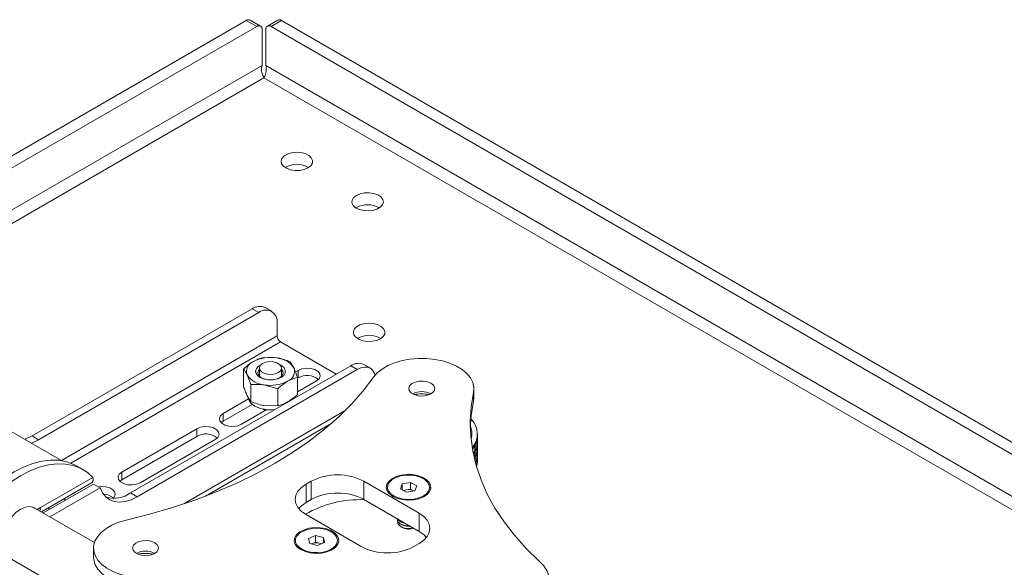
# Model space of a CAD drawing. Units: millimetres. Extents: x 74 to 2679, y 731 to 2930.
# Drawn here: x 2277 to 2542, y 2643 to 2790 of the extents above; entities that cross this region are included whole.
import ezdxf

# ---------------------------------------------------------------- set-up
doc = ezdxf.new("R2010")
doc.units = ezdxf.units.MM

msp = doc.modelspace()

# ---------------------------------------------------------------- linework, layer by layer
at = {"color": 7, "linetype": 'Continuous', "lineweight": 0}
for p, q in [((2338.23, 2789.43), (2025.98, 2609.17)), ((2341.06, 2787.8), (2028.81, 2607.54)), ((2341.06, 2787.8), (2338.23, 2789.43)), ((2342.06, 2787.9), (2339.23, 2789.53)), ((2346.72, 2789.53), (2343.89, 2787.9)), ((2347.72, 2789.43), (2344.89, 2787.8)), ((2674.82, 2597.34), (2344.89, 2787.8)), ((2677.64, 2598.97), (2347.72, 2789.43)), ((2342.48, 2777.35), (2342.48, 2786.98)), ((2343.48, 2777.35), (2343.48, 2786.98)), ((2367.83, 2739.16), (2367.66, 2739.06)), ((2280.62, 2677.79), (2339.79, 2711.96)), ((2282.38, 2676.77), (2341.56, 2710.94)), ((2341.56, 2710.94), (2339.79, 2711.96)), ((2345.06, 2711.28), (2343.29, 2712.3)), ((2346.51, 2708.08), (2346.51, 2704.65)), ((2362.42, 2694.4), (2347.43, 2703.06)), ((2342.8, 2698.85), (2346.43, 2698.76)), ((2350.05, 2697.73), (2351.02, 2696.11)), ((2366.31, 2696.65), (2307.13, 2662.49)), ((2368.08, 2695.63), (2308.9, 2661.47)), ((2337.49, 2691.18), (2337.49, 2695.79)), ((2341.74, 2696.04), (2341.74, 2693.87)), ((2347.74, 2693.87), (2347.74, 2696.04)), ((2351.45, 2695.01), (2352.17, 2695.42)), ((2352.17, 2695.42), (2352.17, 2693.38)), ((2366.31, 2696.65), (2368.08, 2695.63)), ((2371.58, 2695.97), (2369.81, 2697)), ((2339.44, 2691.6), (2338.46, 2694.17)), ((2351.99, 2688.94), (2351.99, 2693.54)), ((2351.99, 2693.28), (2352.17, 2693.38)), ((2357.12, 2692.57), (2351.99, 2689.61)), ((2339.44, 2687), (2339.44, 2691.6)), ((2346.69, 2690.48), (2343.06, 2691.51)), ((2346.69, 2685.87), (2346.69, 2690.48)), ((2399.3, 2689.56), (2399.3, 2687.11)), ((2399.4, 2688.09), (2399.4, 2690.54)), ((2332.02, 2683.79), (2338.82, 2687.72)), ((2339.44, 2687), (2338.46, 2688.61)), ((2350.62, 2687.59), (2350.68, 2687.78)), ((2399.3, 2687.11), (2399.4, 2688.09)), ((2332.02, 2681.75), (2339.85, 2686.27)), ((2343.77, 2684.86), (2336.97, 2680.93)), ((2346.69, 2685.87), (2343.06, 2685.96)), ((2331.47, 2681.34), (2332.02, 2681.75)), ((2332.02, 2683.79), (2332.02, 2681.75)), ((2271.98, 2680.73), (2288.53, 2671.18)), ((2304.79, 2668.07), (2324.94, 2679.71)), ((2324.94, 2679.71), (2324.94, 2677.67)), ((2327.27, 2661.64), (2361.21, 2681.23)), ((2282.38, 2676.77), (2280.62, 2677.79)), ((2304.79, 2666.03), (2324.94, 2677.67)), ((2329.89, 2676.85), (2309.74, 2665.22)), ((2400.2, 2676.44), (2400.2, 2674.84)), ((2400.23, 2674.94), (2400.23, 2676.54)), ((2400.4, 2677.87), (2400.4, 2678.29)), ((2400.4, 2676.17), (2400.4, 2677.77)), ((2400.4, 2677.67), (2400.4, 2676.07)), ((2399.09, 2673.84), (2399.69, 2673.64)), ((2399.69, 2675.24), (2399.69, 2673.64)), ((2399.75, 2673.74), (2399.75, 2675.34)), ((2399.75, 2674.96), (2400.2, 2674.84)), ((2399.75, 2672.1), (2399.75, 2673.7)), ((2400.2, 2674.8), (2400.2, 2673.2)), ((2400.23, 2676.1), (2400.4, 2676.07)), ((2400.23, 2673.31), (2400.23, 2674.91)), ((2400.23, 2674.47), (2400.4, 2674.43)), ((2400.4, 2676.24), (2400.4, 2676.26)), ((2400.4, 2674.54), (2400.4, 2676.14)), ((2400.4, 2676.03), (2400.4, 2674.43)), ((2400.4, 2674.6), (2400.4, 2674.63)), ((2400.4, 2672.91), (2400.4, 2674.51)), ((2400.4, 2674.4), (2400.4, 2672.8)), ((2399.46, 2672.08), (2399.69, 2672)), ((2399.69, 2673.6), (2399.69, 2672)), ((2399.69, 2671.97), (2399.69, 2671.1)), ((2399.75, 2673.32), (2400.2, 2673.2)), ((2399.75, 2670.89), (2399.75, 2672.07)), ((2399.75, 2671.69), (2400.2, 2671.57)), ((2400.2, 2673.17), (2400.2, 2671.57)), ((2400.2, 2671.54), (2400.2, 2669.94)), ((2400.23, 2671.67), (2400.23, 2673.27)), ((2400.23, 2672.83), (2400.4, 2672.8)), ((2400.23, 2670.04), (2400.23, 2671.64)), ((2400.23, 2671.2), (2400.4, 2671.17)), ((2400.4, 2672.97), (2400.4, 2672.99)), ((2400.4, 2671.27), (2400.4, 2672.87)), ((2400.4, 2672.77), (2400.4, 2671.17)), ((2400.4, 2670.94), (2400.4, 2671.36)), ((2294.34, 2668.75), (2292.57, 2669.77)), ((2399.99, 2669.99), (2400.2, 2669.94)), ((2296.97, 2666.66), (2282.9, 2658.54)), ((2304.25, 2665.62), (2304.79, 2666.03)), ((2304.79, 2668.07), (2304.79, 2666.03)), ((2283.14, 2657.39), (2296.62, 2665.18)), ((2297.13, 2664.88), (2283.65, 2657.1)), ((2298.9, 2663.86), (2285.42, 2656.08)), ((2297.13, 2664.88), (2298.9, 2663.86)), ((2354.29, 2664.82), (2355.7, 2665.64)), ((2354.29, 2664.82), (2354.29, 2659.92)), ((2355.7, 2665.64), (2355.7, 2660.74)), ((2369.85, 2665.64), (2384.7, 2657.06)), ((2369.85, 2665.64), (2369.85, 2660.74)), ((2376.2, 2664), (2376.2, 2663.73)), ((2379.66, 2663.62), (2380.18, 2664.91)), ((2381.34, 2662.7), (2379.66, 2663.62)), ((2380.18, 2664.91), (2382.39, 2665.3)), ((2380.18, 2663.33), (2380.18, 2664.91)), ((2380.48, 2663.17), (2381.29, 2663.31)), ((2381.29, 2663.31), (2382.39, 2663.51)), ((2383.55, 2663.09), (2381.34, 2662.7)), ((2382.39, 2665.3), (2384.08, 2664.39)), ((2382.39, 2663.51), (2382.39, 2665.3)), ((2382.39, 2663.51), (2383.23, 2663.05)), ((2384.08, 2664.39), (2383.55, 2663.09)), ((2387.54, 2663.73), (2387.54, 2664)), ((2289.42, 2661.02), (2289.42, 2660.42)), ((2307.13, 2662.49), (2308.9, 2661.47)), ((2354.29, 2659.92), (2355.7, 2660.74)), ((2369.85, 2660.74), (2384.7, 2652.16)), ((2383.23, 2663.05), (2383.25, 2663.04)), ((2297.4, 2649.17), (2280.88, 2658.7)), ((2282.9, 2658.54), (2282.03, 2658.04)), ((2285.11, 2658.53), (2285.11, 2657.94)), ((2354.29, 2656.66), (2369.14, 2648.08)), ((2378.87, 2655.32), (2378.87, 2655.24)), ((2384.7, 2657.06), (2384.7, 2652.16)), ((2379.77, 2653.42), (2380.14, 2653.21)), ((2354.99, 2650.23), (2356.82, 2651.04)), ((2355.28, 2648.91), (2354.99, 2650.23)), ((2356.82, 2651.04), (2358.95, 2650.52)), ((2356.82, 2649.24), (2356.82, 2651.04)), ((2358.95, 2650.52), (2359.25, 2649.2)), ((2358.95, 2649.07), (2358.95, 2650.52)), ((2297.16, 2647.68), (2297.16, 2645.23)), ((2351.45, 2649.72), (2351.45, 2649.45)), ((2357.41, 2648.39), (2355.28, 2648.91)), ((2355.9, 2648.84), (2355.79, 2648.78)), ((2355.79, 2648.79), (2355.9, 2648.84)), ((2355.9, 2648.84), (2356.82, 2649.24)), ((2356.82, 2649.24), (2357.89, 2648.99)), ((2359.25, 2649.2), (2357.41, 2648.39)), ((2357.89, 2648.99), (2358.45, 2648.85)), ((2362.79, 2649.45), (2362.79, 2649.72)), ((2384.7, 2648.9), (2383.28, 2648.08)), ((2273.38, 2645.71), (2296.16, 2632.56))]:
    msp.add_line(p, q, dxfattribs=at)
at = {"color": 8, "linetype": 'Continuous', "lineweight": 0}
for p, q in [((2342.48, 2777.35), (2036.66, 2600.8)), ((2666.97, 2590.6), (2343.48, 2777.35)), ((2039.77, 2599.01), (2342.98, 2774.04)), ((2342.98, 2774.04), (2663.86, 2588.8)), ((2346.51, 2704.65), (2288.54, 2671.18)), ((2291.05, 2670.51), (2347.43, 2703.06)), ((2364.85, 2684.62), (2321.41, 2659.54))]:
    msp.add_line(p, q, dxfattribs=at)
at = {"color": 7, "linetype": 'Continuous', "lineweight": 0, "flags": 128}
for points in [[(2354.82, 2749.82), (2355.57, 2750.4), (2355.99, 2751.09), (2356.04, 2751.83), (2355.71, 2752.53), (2355.04, 2753.15), (2354.08, 2753.63), (2352.91, 2753.92), (2351.66, 2754), (2350.41, 2753.87), (2349.29, 2753.52), (2348.4, 2753.01), (2347.8, 2752.36), (2347.57, 2751.64), (2347.71, 2750.92), (2348.22, 2750.25), (2349.04, 2749.69), (2350.12, 2749.3), (2351.34, 2749.11), (2352.6, 2749.14), (2353.8, 2749.38), (2354.82, 2749.82)], [(2367.83, 2742.43), (2367.08, 2741.84), (2366.66, 2741.15), (2366.61, 2740.42), (2366.94, 2739.71), (2367.61, 2739.09), (2368.57, 2738.61), (2369.74, 2738.32), (2370.99, 2738.24), (2372.24, 2738.38), (2373.36, 2738.72), (2374.26, 2739.24), (2374.85, 2739.88), (2375.08, 2740.6), (2374.94, 2741.33), (2374.43, 2742), (2373.61, 2742.55), (2372.54, 2742.94), (2371.31, 2743.13), (2370.05, 2743.1), (2368.85, 2742.86), (2367.83, 2742.43)], [(2374.27, 2703.89), (2375.02, 2704.48), (2375.44, 2705.17), (2375.48, 2705.9), (2375.16, 2706.61), (2374.48, 2707.23), (2373.52, 2707.7), (2372.36, 2708), (2371.1, 2708.08), (2369.86, 2707.94), (2368.74, 2707.6), (2367.84, 2707.08), (2367.25, 2706.44), (2367.01, 2705.72), (2367.15, 2704.99), (2367.66, 2704.32), (2368.49, 2703.77), (2369.56, 2703.38), (2370.78, 2703.19), (2372.05, 2703.22), (2373.25, 2703.46), (2374.27, 2703.89)], [(2346.86, 2694.81), (2346.01, 2694.47), (2345, 2694.31), (2343.97, 2694.36), (2343.02, 2694.62), (2342.29, 2695.04), (2341.85, 2695.59), (2341.75, 2696.19), (2342.02, 2696.77), (2342.62, 2697.26), (2343.48, 2697.61), (2344.48, 2697.76), (2345.52, 2697.71), (2346.46, 2697.45), (2347.2, 2697.03), (2347.64, 2696.48), (2347.73, 2695.89), (2347.46, 2695.3), (2346.86, 2694.81)], [(2399.3, 2689.56), (2399.39, 2690.85), (2399.13, 2692.13), (2398.51, 2693.37), (2397.56, 2694.54), (2396.3, 2695.61), (2394.76, 2696.55), (2392.98, 2697.33), (2391.01, 2697.94), (2388.89, 2698.36), (2386.69, 2698.58), (2384.45, 2698.6), (2382.24, 2698.41), (2380.11, 2698.02), (2378.11, 2697.44), (2376.3, 2696.68), (2374.72, 2695.76), (2373.41, 2694.71), (2372.42, 2693.56)], [(2342.13, 2696.89), (2341.53, 2696.51), (2340.97, 2695.9), (2340.75, 2695.22), (2340.88, 2694.54), (2341.36, 2693.91), (2342.13, 2693.39), (2343.14, 2693.02), (2344.3, 2692.84), (2345.49, 2692.87), (2346.61, 2693.1), (2347.57, 2693.51), (2347.57, 2693.51)], [(2347.15, 2693.41), (2346.24, 2693.03), (2345.16, 2692.85), (2344.05, 2692.87), (2343, 2693.11), (2342.15, 2693.53), (2341.58, 2694.08), (2341.35, 2694.71), (2341.48, 2695.36), (2341.74, 2695.72)], [(2347.74, 2695.72), (2348.07, 2695.2), (2348.12, 2694.55), (2347.8, 2693.93), (2347.15, 2693.41)], [(2347.57, 2693.51), (2348.28, 2694.06), (2348.67, 2694.71), (2348.72, 2695.4), (2348.41, 2696.06), (2347.78, 2696.64), (2347.36, 2696.89)], [(2352.17, 2695.42), (2353.16, 2695.83), (2354.34, 2696.01), (2355.55, 2695.95), (2356.65, 2695.65), (2357.51, 2695.15), (2358.02, 2694.52), (2358.13, 2693.82), (2357.82, 2693.14), (2357.12, 2692.57)], [(2372.86, 2694.13), (2372.65, 2694.74), (2372.19, 2695.46), (2371.58, 2695.97), (2370.83, 2696.25), (2369.97, 2696.29), (2369.04, 2696.08), (2368.08, 2695.63)], [(2305.93, 2655.17), (2312.25, 2656.77), (2318.41, 2658.57), (2324.37, 2660.57), (2330.13, 2662.77), (2335.66, 2665.15), (2340.94, 2667.71), (2345.95, 2670.45), (2350.69, 2673.34), (2355.13, 2676.39), (2359.26, 2679.58), (2363.07, 2682.91), (2366.54, 2686.35), (2369.65, 2689.9), (2372.42, 2693.56)], [(2387.88, 2691.97), (2388.55, 2691.42), (2388.88, 2690.79), (2388.83, 2690.12), (2388.41, 2689.5), (2387.66, 2688.99), (2386.67, 2688.65), (2385.55, 2688.52), (2384.4, 2688.6), (2383.37, 2688.89), (2382.55, 2689.36), (2382.05, 2689.96), (2381.91, 2690.62), (2382.14, 2691.27), (2382.73, 2691.84), (2383.61, 2692.27), (2384.68, 2692.51), (2385.84, 2692.54), (2386.94, 2692.35), (2387.88, 2691.97)], [(2399.3, 2689.56), (2398.67, 2685.63), (2398.42, 2681.68), (2398.57, 2677.73), (2399.1, 2673.79), (2400.03, 2669.87), (2401.34, 2666), (2403.03, 2662.17), (2405.09, 2658.4), (2407.53, 2654.71), (2410.32, 2651.1), (2413.47, 2647.59), (2416.95, 2644.19)], [(2398.44, 2679.99), (2398.67, 2683.18), (2399.3, 2687.11)], [(2342.55, 2685.05), (2343.02, 2684.82), (2343.45, 2684.68)], [(2336.97, 2680.93), (2335.97, 2680.53), (2334.8, 2680.35), (2333.58, 2680.41), (2332.48, 2680.7), (2331.62, 2681.2), (2331.11, 2681.84), (2331, 2682.54), (2331.32, 2683.21), (2332.02, 2683.79)], [(2324.94, 2679.71), (2325.94, 2680.11), (2327.11, 2680.29), (2328.33, 2680.23), (2329.43, 2679.93), (2330.29, 2679.44), (2330.8, 2678.8), (2330.91, 2678.1), (2330.59, 2677.42), (2329.89, 2676.85)], [(2278.66, 2676.88), (2278.99, 2677), (2280.62, 2677.79)], [(2280.43, 2675.86), (2280.76, 2675.98), (2282.38, 2676.77)], [(2398.66, 2676.81), (2398.89, 2678.01), (2398.9, 2678.42)], [(2256.4, 2645.29), (2257.96, 2648.48), (2259.72, 2651.58), (2261.67, 2654.56), (2263.77, 2657.38), (2266.01, 2660.02), (2268.36, 2662.43), (2270.79, 2664.6), (2273.28, 2666.5), (2275.8, 2668.11), (2278.32, 2669.41), (2280.81, 2670.39), (2283.24, 2671.03), (2285.59, 2671.32), (2287.83, 2671.27), (2289.93, 2670.88), (2291.88, 2670.14), (2292.57, 2669.77)], [(2258.17, 2644.27), (2259.73, 2647.46), (2261.49, 2650.56), (2263.43, 2653.54), (2265.54, 2656.36), (2267.78, 2658.99), (2270.13, 2661.41), (2272.56, 2663.58), (2275.05, 2665.48), (2277.57, 2667.09), (2280.09, 2668.39), (2282.58, 2669.37), (2285.01, 2670), (2287.36, 2670.3), (2289.6, 2670.25), (2291.7, 2669.86), (2293.65, 2669.12), (2295.41, 2668.05), (2296.97, 2666.66)], [(2400.4, 2670.94), (2400.25, 2669.73), (2400.16, 2669.4)], [(2309.74, 2665.22), (2308.75, 2664.81), (2307.57, 2664.63), (2306.36, 2664.69), (2305.26, 2664.99), (2304.4, 2665.49), (2303.89, 2666.12), (2303.78, 2666.82), (2304.09, 2667.5), (2304.79, 2668.07)], [(2377.62, 2661.55), (2378.81, 2661.02), (2380.19, 2660.68), (2381.68, 2660.54), (2383.18, 2660.62), (2384.59, 2660.92), (2385.83, 2661.41), (2386.83, 2662.06), (2387.51, 2662.83), (2387.84, 2663.68), (2387.79, 2664.55), (2387.37, 2665.38), (2386.61, 2666.13), (2385.54, 2666.74), (2384.25, 2667.18), (2382.81, 2667.42), (2381.3, 2667.45), (2379.83, 2667.26), (2378.49, 2666.87), (2377.37, 2666.29), (2376.52, 2665.58), (2376.01, 2664.76), (2375.87, 2663.89), (2376.1, 2663.04), (2376.7, 2662.24), (2377.62, 2661.55)], [(2377.99, 2661.61), (2379.14, 2661.13), (2380.47, 2660.83), (2381.88, 2660.73), (2383.29, 2660.83), (2384.61, 2661.14), (2385.76, 2661.62), (2386.66, 2662.25), (2387.26, 2663), (2387.53, 2663.8), (2387.43, 2664.62), (2386.99, 2665.4), (2386.23, 2666.09), (2385.19, 2666.65), (2383.94, 2667.05), (2382.57, 2667.25), (2381.15, 2667.25), (2379.77, 2667.04), (2378.53, 2666.65), (2377.49, 2666.09), (2376.73, 2665.39), (2376.3, 2664.61), (2376.21, 2663.79), (2376.48, 2662.99), (2377.08, 2662.24), (2377.99, 2661.61)], [(2298.5, 2664.09), (2299.18, 2664.17), (2300.39, 2664.11), (2301.5, 2663.81), (2302.36, 2663.31), (2302.87, 2662.68), (2302.98, 2661.98), (2302.66, 2661.3), (2302.41, 2661.04)], [(2308.9, 2661.47), (2307.27, 2660.67), (2305.69, 2660.19), (2304.18, 2660.02), (2302.78, 2660.18), (2301.52, 2660.66), (2300.44, 2661.44), (2299.56, 2662.52), (2298.9, 2663.86)], [(2354.29, 2656.66), (2353.05, 2657.53), (2352.12, 2658.53), (2351.55, 2659.61), (2351.36, 2660.74), (2351.55, 2661.86), (2352.12, 2662.95), (2353.05, 2663.94), (2354.29, 2664.82)], [(2281.75, 2658.2), (2281.1, 2658.61), (2280.05, 2658.84), (2278.84, 2658.67), (2277.57, 2658.12), (2276.29, 2657.2), (2275.09, 2655.98), (2274.03, 2654.53), (2273.18, 2652.93)], [(2282.75, 2657.62), (2282.84, 2657.96), (2282.9, 2658.54)], [(2352.31, 2658.29), (2353.05, 2659.05), (2354.29, 2659.92)], [(2312.85, 2639.65), (2310.61, 2639.6), (2308.39, 2639.75), (2306.24, 2640.11), (2304.21, 2640.66), (2302.37, 2641.38), (2300.74, 2642.27), (2299.38, 2643.3), (2298.33, 2644.44), (2297.6, 2645.66), (2297.22, 2646.93), (2297.19, 2648.22), (2297.52, 2649.5), (2298.2, 2650.73), (2299.21, 2651.89), (2300.52, 2652.93), (2302.11, 2653.84), (2303.92, 2654.6), (2305.93, 2655.17)], [(2378.89, 2655.52), (2378.87, 2655.42), (2379, 2654.82), (2379.47, 2654.29), (2380.23, 2653.87), (2381.19, 2653.64), (2382.2, 2653.6)], [(2378.87, 2655.24), (2379, 2654.74), (2379.47, 2654.2), (2380.23, 2653.79), (2381.19, 2653.55), (2382.23, 2653.52), (2382.33, 2653.53)], [(2384.7, 2657.06), (2385.94, 2656.19), (2386.86, 2655.19), (2387.43, 2654.11), (2387.62, 2652.98), (2387.43, 2651.86), (2386.86, 2650.77), (2385.94, 2649.77), (2384.7, 2648.9)], [(2352.88, 2647.27), (2354.06, 2646.73), (2355.44, 2646.39), (2356.93, 2646.25), (2358.43, 2646.34), (2359.84, 2646.63), (2361.09, 2647.12), (2362.08, 2647.77), (2362.76, 2648.54), (2363.09, 2649.39), (2363.04, 2650.26), (2362.62, 2651.09), (2361.86, 2651.84), (2360.8, 2652.45), (2359.5, 2652.9), (2358.06, 2653.14), (2356.55, 2653.16), (2355.09, 2652.98), (2353.75, 2652.58), (2352.62, 2652.01), (2351.77, 2651.29), (2351.26, 2650.47), (2351.12, 2649.61), (2351.36, 2648.75), (2351.95, 2647.95), (2352.88, 2647.27)], [(2351.49, 2649.3), (2351.85, 2648.5), (2352.54, 2647.79), (2353.51, 2647.19), (2354.72, 2646.75), (2356.07, 2646.5), (2357.49, 2646.45), (2358.88, 2646.61), (2360.17, 2646.96), (2361.26, 2647.48), (2362.09, 2648.15), (2362.61, 2648.91), (2362.79, 2649.72), (2362.61, 2650.54), (2362.08, 2651.3), (2361.24, 2651.96), (2360.14, 2652.48), (2358.86, 2652.83), (2357.46, 2652.98), (2356.04, 2652.93), (2354.69, 2652.67), (2353.49, 2652.23), (2352.52, 2651.63), (2351.84, 2650.91), (2351.49, 2650.12), (2351.49, 2649.3)], [(2383.12, 2653.08), (2382.22, 2652.93), (2381.2, 2652.96), (2380.25, 2653.19), (2379.5, 2653.6), (2379.03, 2654.13), (2378.91, 2654.72), (2378.93, 2654.84)], [(2384.7, 2652.16), (2385.94, 2651.29), (2386.68, 2650.53)], [(2313.63, 2649.1), (2314.3, 2648.56), (2314.63, 2647.93), (2314.58, 2647.26), (2314.16, 2646.64), (2313.42, 2646.13), (2312.43, 2645.79), (2311.3, 2645.66), (2310.16, 2645.74), (2309.12, 2646.03), (2308.31, 2646.5), (2307.8, 2647.1), (2307.66, 2647.76), (2307.9, 2648.41), (2308.49, 2648.98), (2309.36, 2649.41), (2310.44, 2649.65), (2311.59, 2649.68), (2312.69, 2649.49), (2313.63, 2649.1)], [(2297.16, 2645.23), (2297.22, 2644.48), (2297.6, 2643.21), (2298.33, 2641.99), (2299.38, 2640.85), (2300.74, 2639.82), (2302.37, 2638.93), (2304.21, 2638.21), (2306.24, 2637.66), (2308.39, 2637.3), (2310.61, 2637.15), (2312.85, 2637.2)], [(2391.43, 2629.46), (2393.75, 2628.74), (2396.21, 2628.22), (2398.78, 2627.91), (2401.4, 2627.81), (2404.01, 2627.93), (2406.58, 2628.25), (2409.03, 2628.79), (2411.33, 2629.51), (2413.43, 2630.42), (2415.29, 2631.49), (2416.86, 2632.71), (2418.12, 2634.03), (2419.05, 2635.45), (2419.61, 2636.93), (2419.81, 2638.44), (2419.64, 2639.95), (2419.1, 2641.43), (2418.19, 2642.86), (2416.95, 2644.19)]]:
    msp.add_lwpolyline(points, dxfattribs=at)
at = {"color": 7, "linetype": 'Continuous', "lineweight": 0}
for centre, radius, start, end in [((2338.82, 2788.61), 1.01, 65.6929, 125.6176), ((2341.61, 2787.12), 0.873, 350.786, 129.2033), ((2344.34, 2787.12), 0.873, 50.7967, 189.214), ((2347.13, 2788.61), 1.01, 54.3824, 114.3071), ((2351.81, 2744.48), 6.29, 59.7339, 120.2661), ((2370.83, 2733.59), 6.32, 59.8116, 118.3003), ((2341.84, 2709.09), 3.52, 65.6929, 125.6176), ((2343.49, 2708.57), 3.06, 350.786, 129.2033), ((2348.51, 2704.74), 2, 182.6055, 237.3945), ((2371.26, 2698.56), 6.29, 59.7339, 120.2661), ((2341.16, 2695.12), 2.86, 110.7421, 199.461), ((2344.73, 2688.93), 9.98, 80.2289, 117.3572), ((2346.07, 2692.84), 5.93, 33.4389, 86.5665), ((2348.33, 2695.16), 2.86, 290.7421, 19.461), ((2368.36, 2693.79), 3.52, 65.6929, 125.6176), ((2343.42, 2697.44), 5.93, 213.4389, 266.5665), ((2344.75, 2701.35), 9.98, 260.2289, 297.3572), ((2354.62, 2689.16), 4.88, 51.3665, 120.1407), ((2385.4, 2684.4), 5.32, 62.2822, 117.7231), ((2341.82, 2688.66), 3.13, 191.3344, 244.9752), ((2385.4, 2678.99), 10.11, 78.3644, 101.6356), ((2344.71, 2693.93), 9.12, 242.5375, 277.6933), ((2394.67, 2678.31), 5.68, 319.1019, 46.3782), ((2327.39, 2673.45), 4.88, 51.3665, 120.1407), ((2362.77, 2651.99), 15.37, 62.6097, 117.3903), ((2381.73, 2660.64), 2.71, 99.5247, 114.5922), ((2381.86, 2660.25), 3.12, 63.9898, 100.7122), ((2299.82, 2657.98), 4.15, 49.5803, 89.8173), ((2302.6, 2668.99), 7.93, 255.1916, 304.8945), ((2368.87, 2631.15), 29.54, 87.8868, 119.905), ((2362.77, 2647.09), 15.37, 62.6097, 117.3903), ((2381.27, 2657.08), 2.79, 215.6394, 264.4404), ((2381.24, 2657.21), 2.82, 219.699, 260.3064), ((2381.87, 2656.51), 3.73, 242.2828, 290.8986), ((2357.12, 2645.84), 3.23, 76.3329, 112.1776), ((2357.31, 2646.51), 2.54, 65.1838, 76.8323), ((2376.21, 2661.73), 15.37, 242.6097, 297.3903), ((2311.16, 2641.54), 5.32, 62.2822, 117.7231), ((2311.16, 2636.13), 10.11, 78.3644, 101.6356)]:
    msp.add_arc(centre, radius, start, end, dxfattribs=at)
for centre, major_axis, ratio, start_param, end_param in [((2385.4, 2669.93), (14.67, 8.99), 0.346343, 5.777759, 5.908414), ((2385.4, 2669.93), (14.51, 9.68), 0.392371, 5.873749, 6.004404), ((2385.4, 2684.2), (14.47, -9.83), 0.403187, 0.256867, 0.278123), ((2385.4, 2669.93), (14.79, 8.26), 0.300826, 5.677822, 5.808477), ((2385.4, 2684.2), (13.96, -11.03), 0.496243, 0.077447, 0.142775), ((2385.4, 2668.29), (14.67, 8.99), 0.346343, 5.777759, 5.843086), ((2385.4, 2684.2), (13.96, -11.03), 0.496243, 0.142775, 0.208103), ((2385.4, 2668.29), (14.67, 8.99), 0.346343, 5.843086, 5.908414), ((2385.4, 2684.2), (14.24, -10.46), 0.449595, 0.165387, 0.230715), ((2385.4, 2668.29), (14.51, 9.68), 0.392371, 5.873749, 5.939076), ((2385.4, 2682.57), (14.24, -10.46), 0.449595, 0.165387, 0.230715), ((2385.4, 2666.66), (14.51, 9.68), 0.392371, 5.873749, 5.939076), ((2385.4, 2684.2), (14.24, -10.46), 0.449595, 0.230715, 0.296043), ((2385.4, 2668.29), (14.51, 9.68), 0.392371, 5.939076, 6.004404), ((2385.4, 2682.57), (14.24, -10.46), 0.449595, 0.230715, 0.296043), ((2385.4, 2666.66), (14.51, 9.68), 0.392371, 5.939076, 6.004404), ((2385.4, 2682.57), (14.47, -9.83), 0.403187, 0.256867, 0.278123), ((2385.4, 2684.2), (13.62, -11.57), 0.543152, 0.040988, 0.058489), ((2385.4, 2668.29), (14.79, 8.26), 0.300826, 5.725717, 5.74315), ((2385.4, 2684.2), (13.62, -11.57), 0.543152, 0.058489, 0.123817), ((2385.4, 2668.29), (14.79, 8.26), 0.300826, 5.74315, 5.808477), ((2385.4, 2682.57), (13.62, -11.57), 0.543152, 0.091686, 0.123817), ((2385.4, 2666.66), (14.79, 8.26), 0.300826, 5.77926, 5.808477), ((2385.4, 2682.57), (13.96, -11.03), 0.496243, 0.077447, 0.142775), ((2385.4, 2666.66), (14.67, 8.99), 0.346343, 5.777759, 5.843086), ((2385.4, 2682.57), (13.96, -11.03), 0.496243, 0.142775, 0.208103), ((2385.4, 2666.66), (14.67, 8.99), 0.346343, 5.843086, 5.908414), ((2385.4, 2680.94), (13.96, -11.03), 0.496243, 0.142775, 0.208103), ((2385.4, 2665.03), (14.67, 8.99), 0.346343, 5.843086, 5.908414), ((2385.4, 2680.94), (14.24, -10.46), 0.449595, 0.165387, 0.230715), ((2385.4, 2665.03), (14.51, 9.68), 0.392371, 5.873749, 5.939076), ((2385.4, 2679.3), (14.24, -10.46), 0.449595, 0.165387, 0.296043), ((2385.4, 2680.94), (14.24, -10.46), 0.449595, 0.230715, 0.296043), ((2385.4, 2665.03), (14.51, 9.68), 0.392371, 5.939076, 6.004404), ((2385.4, 2680.94), (14.47, -9.83), 0.403187, 0.256867, 0.278123), ((2385.4, 2679.3), (14.47, -9.83), 0.403187, 0.256867, 0.278123), ((2385.4, 2680.94), (13.96, -11.03), 0.496243, 0.095084, 0.142775), ((2385.4, 2665.03), (14.67, 8.99), 0.346343, 5.796146, 5.843086), ((2385.4, 2679.3), (13.96, -11.03), 0.496243, 0.172679, 0.208103)]:
    msp.add_ellipse(centre, major_axis=major_axis, ratio=ratio, start_param=start_param, end_param=end_param, dxfattribs=at)
for points, knots in [([(2342.98, 2774.04), (2342.87, 2774.22), (2342.65, 2774.59), (2342.4, 2775.38), (2342.3, 2776.26), (2342.36, 2776.93), (2342.46, 2777.27), (2342.48, 2777.35)], [0, 0, 0, 0, 0.2341294, 0.4682588, 0.702294, 0.9363291, 1, 1, 1, 1]), ([(2343.48, 2777.35), (2343.54, 2777.07), (2343.66, 2776.51), (2343.59, 2775.61), (2343.38, 2774.8), (2343.14, 2774.3), (2343.01, 2774.09), (2342.98, 2774.04)], [0, 0, 0, 0, 0.2341294, 0.4682588, 0.702294, 0.9363291, 1, 1, 1, 1]), ([(2337.49, 2695.79), (2337.6, 2695.89), (2337.83, 2696.09), (2338.21, 2696.42), (2338.65, 2696.77), (2339.14, 2697.15), (2339.64, 2697.49), (2339.98, 2697.69), (2340.15, 2697.79)], [0, 0, 0, 0, 0.1285439, 0.2571855, 0.4415228, 0.6263237, 0.8128147, 1, 1, 1, 1]), ([(2340.15, 2697.79), (2340.39, 2697.92), (2340.96, 2698.23), (2341.85, 2698.59), (2342.48, 2698.76), (2342.8, 2698.85)], [0, 0, 0, 0, 0.268407, 0.632373, 1, 1, 1, 1]), ([(2346.43, 2698.76), (2346.51, 2698.75), (2347.74, 2698.55), (2348.94, 2698.13), (2350.05, 2697.73)], [0, 0, 0, 0, 0.0702148, 1, 1, 1, 1]), ([(2338.46, 2694.17), (2338.44, 2694.22), (2338.27, 2694.59), (2337.94, 2695.19), (2337.64, 2695.59), (2337.49, 2695.79)], [0, 0, 0, 0, 0.0700769, 0.5307777, 1, 1, 1, 1]), ([(2351.02, 2696.11), (2351.05, 2696.06), (2351.37, 2695.35), (2351.69, 2694.41), (2351.99, 2693.54)], [0, 0, 0, 0, 0.070215, 1, 1, 1, 1]), ([(2346.69, 2690.48), (2346.91, 2690.68), (2347.77, 2691.46), (2348.67, 2692.05), (2349.34, 2692.48)], [0, 0, 0, 0, 0.257551, 1, 1, 1, 1]), ([(2349.34, 2692.48), (2349.58, 2692.62), (2350.48, 2693.11), (2351.35, 2693.36), (2351.99, 2693.54)], [0, 0, 0, 0, 0.268634, 1, 1, 1, 1]), ([(2338.46, 2688.61), (2338.44, 2688.66), (2338.27, 2689.04), (2337.94, 2689.86), (2337.64, 2690.74), (2337.49, 2691.18)], [0, 0, 0, 0, 0.0700769, 0.5307777, 1, 1, 1, 1]), ([(2343.06, 2691.51), (2342.98, 2691.53), (2341.75, 2691.71), (2340.55, 2691.65), (2339.44, 2691.6)], [0, 0, 0, 0, 0.0702148, 1, 1, 1, 1]), ([(2343.06, 2685.96), (2342.98, 2685.97), (2341.75, 2686.17), (2340.55, 2686.6), (2339.44, 2687)], [0, 0, 0, 0, 0.0702148, 1, 1, 1, 1]), ([(2346.69, 2685.87), (2346.91, 2685.93), (2347.77, 2686.15), (2348.67, 2686.6), (2349.34, 2686.93)], [0, 0, 0, 0, 0.257551, 1, 1, 1, 1]), ([(2349.34, 2686.93), (2349.58, 2687.08), (2350.48, 2687.62), (2351.35, 2688.38), (2351.99, 2688.94)], [0, 0, 0, 0, 0.268634, 1, 1, 1, 1]), ([(2398.86, 2678.44), (2398.86, 2678.66), (2398.87, 2679.24), (2398.68, 2679.8), (2398.56, 2680.14)], [0, 0, 0, 0, 0.378033, 1, 1, 1, 1]), ([(2296.97, 2666.66), (2296.99, 2666.56), (2297.03, 2666.37), (2297.04, 2666.12), (2297.04, 2665.95), (2297.02, 2665.77), (2296.97, 2665.61), (2296.9, 2665.44), (2296.82, 2665.34), (2296.73, 2665.25), (2296.66, 2665.21), (2296.62, 2665.18)], [0, 0, 0, 0, 0.150031, 0.274403, 0.386456, 0.442829, 0.59261, 0.716831, 0.828807, 0.885156, 1, 1, 1, 1])]:
    msp.add_open_spline(points, degree=3, knots=knots, dxfattribs=at)

doc.saveas('drawing.dxf')
